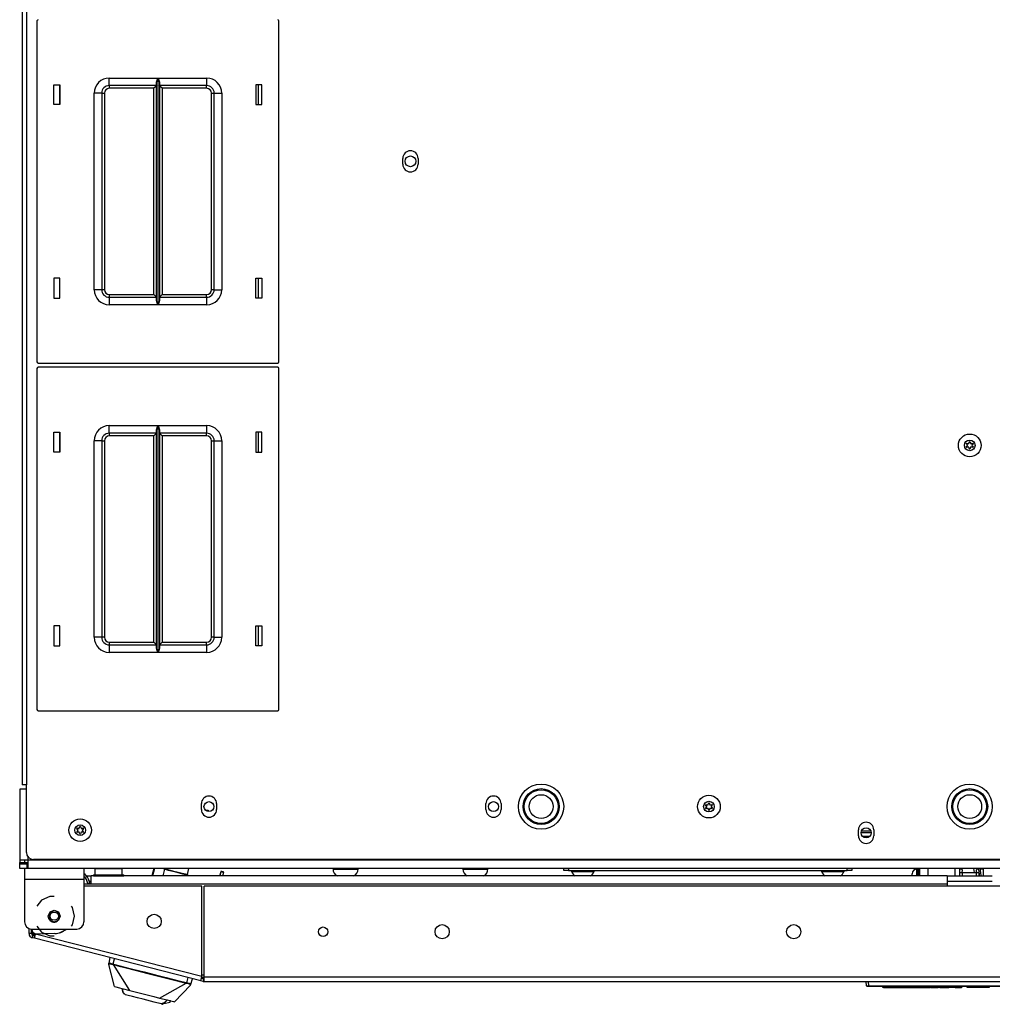
# Model space of a CAD drawing. Extents: x -254 to 40, y -65 to 172.
# Drawn here: x -162 to -146, y 121 to 137 of the extents above; entities that cross this region are included whole.
import ezdxf

# ---------------------------------------------------------------- set-up
doc = ezdxf.new("R2010")
doc.units = 0
doc.header["$MEASUREMENT"] = 0
doc.layers.add('TFR-TRI', color=7, linetype='CONTINUOUS')

msp = doc.modelspace()

# ---------------------------------------------------------------- linework, layer by layer
at = {"layer": 'TFR-TRI', "color": 30, "linetype": 'CONTINUOUS'}
for p, q in [((-161.71, 168.9), (-161.71, 124.581)), ((-161.639, 168.9), (-161.639, 124.581)), ((-155.414, 134.843), (-155.414, 134.941)), ((-155.162, 134.941), (-155.162, 134.843)), ((-161.689, 124.581), (-161.71, 124.581)), ((-161.639, 124.581), (-161.689, 124.581)), ((-161.639, 123.465), (-161.639, 124.581)), ((-158.745, 124.172), (-158.745, 124.27)), ((-158.493, 124.27), (-158.493, 124.172)), ((-154.04, 124.172), (-154.04, 124.27)), ((-153.789, 124.27), (-153.789, 124.172)), ((-147.879, 123.739), (-147.879, 123.837)), ((-147.627, 123.837), (-147.627, 123.739)), ((-130.56, 123.347), (-161.521, 123.347)), ((-161.67, 123.197), (-161.67, 123.145)), ((-161.67, 123.145), (-161.67, 123.02)), ((-160.686, 123.197), (-160.686, 123.145)), ((-160.686, 123.145), (-160.686, 123.02)), ((-161.67, 123.02), (-160.686, 123.02)), ((-161.67, 123.02), (-161.67, 122.315)), ((-160.686, 123.02), (-160.686, 122.315)), ((-158.739, 122.904), (-160.686, 122.904)), ((-158.739, 121.41), (-158.739, 122.904)), ((-133.386, 122.904), (-158.7, 122.904)), ((-158.7, 121.4), (-158.7, 122.904)), ((-161.388, 122.672), (-161.465, 122.575)), ((-161.253, 122.737), (-161.388, 122.672)), ((-161.178, 122.737), (-161.253, 122.737)), ((-160.876, 122.555), (-160.891, 122.575)), ((-160.843, 122.41), (-160.876, 122.555)), ((-160.876, 122.264), (-160.843, 122.41)), ((-161.594, 122.121), (-161.594, 122.205)), ((-161.555, 122.121), (-161.594, 122.121)), ((-161.555, 122.121), (-161.555, 122.197)), ((-161.552, 122.197), (-160.804, 122.197)), ((-161.168, 122.123), (-161.488, 122.112)), ((-161.465, 122.245), (-161.388, 122.147)), ((-161.388, 122.147), (-161.253, 122.083)), ((-160.891, 122.245), (-160.876, 122.264)), ((-161.531, 122.09), (-161.541, 122.052)), ((-161.505, 122.043), (-161.541, 122.052)), ((-161.496, 122.081), (-161.531, 122.09)), ((-161.505, 122.043), (-161.5, 122.063)), ((-158.756, 121.341), (-161.505, 122.043)), ((-161.5, 122.063), (-161.488, 122.112)), ((-158.739, 121.41), (-161.488, 122.112)), ((-161.253, 122.083), (-161.178, 122.083)), ((-158.756, 121.341), (-158.751, 121.361)), ((-158.718, 121.331), (-158.756, 121.341)), ((-158.751, 121.361), (-158.739, 121.41)), ((-158.708, 121.37), (-158.746, 121.379)), ((-158.708, 121.37), (-158.718, 121.331)), ((-133.386, 121.4), (-158.7, 121.4)), ((-158.7, 121.35), (-158.7, 121.4)), ((-158.7, 121.329), (-158.7, 121.35)), ((-158.7, 121.329), (-133.386, 121.329))]:
    msp.add_line(p, q, dxfattribs=at)
at = {"layer": 'TFR-TRI', "color": 215, "linetype": 'CONTINUOUS'}
for p, q in [((-161.463, 137.214), (-161.463, 131.574)), ((-157.463, 131.574), (-157.463, 137.214)), ((-161.183, 135.829), (-161.183, 136.159)), ((-161.183, 136.159), (-161.083, 136.159)), ((-161.083, 136.159), (-161.083, 135.829)), ((-160.268, 136.269), (-159.463, 136.269)), ((-160.268, 136.181), (-160.268, 136.269)), ((-160.268, 136.144), (-160.268, 136.181)), ((-159.485, 136.144), (-160.268, 136.144)), ((-160.268, 136.144), (-160.268, 136.131)), ((-160.268, 136.131), (-160.268, 136.099)), ((-159.498, 136.131), (-159.53, 136.099)), ((-159.485, 136.144), (-159.498, 136.131)), ((-159.485, 136.199), (-159.482, 136.218)), ((-159.485, 132.589), (-159.485, 136.199)), ((-159.482, 136.218), (-159.47, 136.253)), ((-159.47, 136.253), (-159.464, 136.269)), ((-159.464, 136.269), (-159.463, 136.269)), ((-159.463, 136.269), (-159.463, 132.519)), ((-159.462, 132.519), (-159.462, 136.269)), ((-159.462, 136.269), (-158.658, 136.269)), ((-159.462, 136.269), (-159.462, 136.269)), ((-159.462, 136.269), (-159.455, 136.253)), ((-159.455, 136.253), (-159.443, 136.218)), ((-159.443, 136.218), (-159.44, 136.199)), ((-159.44, 136.199), (-159.44, 132.589)), ((-158.658, 136.144), (-159.44, 136.144)), ((-159.427, 136.131), (-159.44, 136.144)), ((-159.395, 136.099), (-159.427, 136.131)), ((-158.658, 136.269), (-158.658, 136.181)), ((-158.658, 136.181), (-158.658, 136.144)), ((-158.658, 136.131), (-158.658, 136.144)), ((-158.658, 136.099), (-158.658, 136.131)), ((-157.843, 136.159), (-157.843, 135.829)), ((-157.743, 136.159), (-157.843, 136.159)), ((-157.743, 135.829), (-157.743, 136.159)), ((-160.518, 132.769), (-160.518, 136.019)), ((-160.429, 136.019), (-160.518, 136.019)), ((-160.393, 136.019), (-160.429, 136.019)), ((-160.393, 136.019), (-160.393, 132.769)), ((-160.393, 136.019), (-160.379, 136.019)), ((-160.379, 136.019), (-160.348, 136.019)), ((-160.348, 136.019), (-160.348, 132.769)), ((-159.53, 136.099), (-160.268, 136.099)), ((-159.53, 132.689), (-159.53, 136.099)), ((-158.658, 136.099), (-159.395, 136.099)), ((-159.395, 136.099), (-159.395, 132.689)), ((-158.578, 132.769), (-158.578, 136.019)), ((-158.578, 136.019), (-158.546, 136.019)), ((-158.546, 136.019), (-158.533, 136.019)), ((-158.533, 132.769), (-158.533, 136.019)), ((-158.533, 136.019), (-158.496, 136.019)), ((-158.496, 136.019), (-158.408, 136.019)), ((-158.408, 136.019), (-158.408, 132.769)), ((-161.083, 135.829), (-161.183, 135.829)), ((-157.843, 135.829), (-157.743, 135.829)), ((-161.083, 132.959), (-161.183, 132.959)), ((-161.183, 132.959), (-161.183, 132.629)), ((-161.083, 132.629), (-161.083, 132.959)), ((-157.843, 132.959), (-157.743, 132.959)), ((-157.843, 132.629), (-157.843, 132.959)), ((-157.743, 132.959), (-157.743, 132.629)), ((-160.429, 132.769), (-160.518, 132.769)), ((-160.393, 132.769), (-160.429, 132.769)), ((-160.379, 132.769), (-160.393, 132.769)), ((-160.348, 132.769), (-160.379, 132.769)), ((-158.546, 132.769), (-158.578, 132.769)), ((-158.533, 132.769), (-158.546, 132.769)), ((-158.533, 132.769), (-158.496, 132.769)), ((-158.496, 132.769), (-158.408, 132.769)), ((-161.183, 132.629), (-161.083, 132.629)), ((-160.268, 132.689), (-159.53, 132.689)), ((-160.268, 132.689), (-160.268, 132.657)), ((-160.268, 132.657), (-160.268, 132.644)), ((-160.268, 132.644), (-159.485, 132.644)), ((-160.268, 132.644), (-160.268, 132.607)), ((-160.268, 132.607), (-160.268, 132.519)), ((-159.53, 132.689), (-159.498, 132.657)), ((-159.498, 132.657), (-159.485, 132.644)), ((-159.482, 132.57), (-159.485, 132.589)), ((-159.47, 132.535), (-159.482, 132.57)), ((-159.443, 132.57), (-159.455, 132.535)), ((-159.44, 132.589), (-159.443, 132.57)), ((-159.44, 132.644), (-159.427, 132.657)), ((-159.44, 132.644), (-158.658, 132.644)), ((-159.427, 132.657), (-159.395, 132.689)), ((-159.395, 132.689), (-158.658, 132.689)), ((-158.658, 132.657), (-158.658, 132.689)), ((-158.658, 132.644), (-158.658, 132.657)), ((-158.658, 132.644), (-158.658, 132.607)), ((-158.658, 132.607), (-158.658, 132.519)), ((-157.743, 132.629), (-157.843, 132.629)), ((-159.463, 132.519), (-160.268, 132.519)), ((-159.464, 132.519), (-159.47, 132.535)), ((-159.463, 132.519), (-159.464, 132.519)), ((-159.455, 132.535), (-159.462, 132.519)), ((-158.658, 132.519), (-159.462, 132.519)), ((-159.462, 132.519), (-159.462, 132.519)), ((-161.463, 131.466), (-161.463, 125.826)), ((-161.443, 131.554), (-157.483, 131.554)), ((-157.483, 131.486), (-161.443, 131.486)), ((-157.463, 125.826), (-157.463, 131.466)), ((-160.268, 130.521), (-159.463, 130.521)), ((-160.268, 130.433), (-160.268, 130.521)), ((-160.268, 130.396), (-160.268, 130.433)), ((-159.485, 130.451), (-159.482, 130.47)), ((-159.485, 126.841), (-159.485, 130.451)), ((-159.482, 130.47), (-159.47, 130.505)), ((-159.47, 130.505), (-159.464, 130.521)), ((-159.464, 130.521), (-159.463, 130.521)), ((-159.463, 130.521), (-159.463, 126.771)), ((-159.462, 126.771), (-159.462, 130.521)), ((-159.462, 130.521), (-158.658, 130.521)), ((-159.462, 130.521), (-159.462, 130.521)), ((-159.462, 130.521), (-159.455, 130.505)), ((-159.455, 130.505), (-159.443, 130.47)), ((-159.443, 130.47), (-159.44, 130.451)), ((-159.44, 130.451), (-159.44, 126.841)), ((-158.658, 130.521), (-158.658, 130.433)), ((-158.658, 130.433), (-158.658, 130.396)), ((-161.183, 130.081), (-161.183, 130.411)), ((-161.183, 130.411), (-161.083, 130.411)), ((-161.083, 130.411), (-161.083, 130.081)), ((-160.518, 127.021), (-160.518, 130.271)), ((-160.429, 130.271), (-160.518, 130.271)), ((-160.393, 130.271), (-160.429, 130.271)), ((-160.393, 130.271), (-160.393, 127.021)), ((-160.393, 130.271), (-160.379, 130.271)), ((-160.379, 130.271), (-160.348, 130.271)), ((-160.348, 130.271), (-160.348, 127.021)), ((-159.485, 130.396), (-160.268, 130.396)), ((-160.268, 130.396), (-160.268, 130.383)), ((-160.268, 130.383), (-160.268, 130.351)), ((-159.53, 130.351), (-160.268, 130.351)), ((-159.498, 130.383), (-159.53, 130.351)), ((-159.53, 126.941), (-159.53, 130.351)), ((-159.485, 130.396), (-159.498, 130.383)), ((-158.658, 130.396), (-159.44, 130.396)), ((-159.427, 130.383), (-159.44, 130.396)), ((-159.395, 130.351), (-159.427, 130.383)), ((-158.658, 130.351), (-159.395, 130.351)), ((-159.395, 130.351), (-159.395, 126.941)), ((-158.658, 130.383), (-158.658, 130.396)), ((-158.658, 130.351), (-158.658, 130.383)), ((-158.578, 127.021), (-158.578, 130.271)), ((-158.578, 130.271), (-158.546, 130.271)), ((-158.546, 130.271), (-158.533, 130.271)), ((-158.533, 127.021), (-158.533, 130.271)), ((-158.533, 130.271), (-158.496, 130.271)), ((-158.496, 130.271), (-158.408, 130.271)), ((-158.408, 130.271), (-158.408, 127.021)), ((-157.843, 130.411), (-157.843, 130.081)), ((-157.743, 130.411), (-157.843, 130.411)), ((-157.743, 130.081), (-157.743, 130.411)), ((-161.083, 130.081), (-161.183, 130.081)), ((-157.843, 130.081), (-157.743, 130.081)), ((-161.083, 127.211), (-161.183, 127.211)), ((-161.183, 127.211), (-161.183, 126.881)), ((-161.083, 126.881), (-161.083, 127.211)), ((-157.843, 127.211), (-157.743, 127.211)), ((-157.843, 126.881), (-157.843, 127.211)), ((-157.743, 127.211), (-157.743, 126.881)), ((-160.429, 127.021), (-160.518, 127.021)), ((-160.393, 127.021), (-160.429, 127.021)), ((-160.379, 127.021), (-160.393, 127.021)), ((-160.348, 127.021), (-160.379, 127.021)), ((-158.546, 127.021), (-158.578, 127.021)), ((-158.533, 127.021), (-158.546, 127.021)), ((-158.533, 127.021), (-158.496, 127.021)), ((-158.496, 127.021), (-158.408, 127.021)), ((-161.183, 126.881), (-161.083, 126.881)), ((-160.268, 126.941), (-159.53, 126.941)), ((-160.268, 126.941), (-160.268, 126.909)), ((-160.268, 126.909), (-160.268, 126.896)), ((-160.268, 126.896), (-159.485, 126.896)), ((-160.268, 126.896), (-160.268, 126.859)), ((-160.268, 126.859), (-160.268, 126.771)), ((-159.53, 126.941), (-159.498, 126.909)), ((-159.498, 126.909), (-159.485, 126.896)), ((-159.482, 126.822), (-159.485, 126.841)), ((-159.44, 126.841), (-159.443, 126.822)), ((-159.44, 126.896), (-159.427, 126.909)), ((-159.44, 126.896), (-158.658, 126.896)), ((-159.427, 126.909), (-159.395, 126.941)), ((-159.395, 126.941), (-158.658, 126.941)), ((-158.658, 126.909), (-158.658, 126.941)), ((-158.658, 126.896), (-158.658, 126.909)), ((-158.658, 126.896), (-158.658, 126.859)), ((-158.658, 126.859), (-158.658, 126.771)), ((-157.743, 126.881), (-157.843, 126.881)), ((-159.463, 126.771), (-160.268, 126.771)), ((-159.47, 126.787), (-159.482, 126.822)), ((-159.464, 126.771), (-159.47, 126.787)), ((-159.463, 126.771), (-159.464, 126.771)), ((-159.455, 126.787), (-159.462, 126.771)), ((-158.658, 126.771), (-159.462, 126.771)), ((-159.462, 126.771), (-159.462, 126.771)), ((-159.443, 126.822), (-159.455, 126.787)), ((-161.443, 125.806), (-157.483, 125.806))]:
    msp.add_line(p, q, dxfattribs=at)
at = {"layer": 'TFR-TRI', "color": 12, "linetype": 'CONTINUOUS'}
for p, q in [((-161.093, 136.159), (-161.093, 135.829)), ((-157.803, 135.829), (-157.803, 136.159)), ((-161.093, 132.959), (-161.093, 132.629)), ((-157.803, 132.629), (-157.803, 132.959)), ((-161.093, 130.411), (-161.093, 130.081)), ((-157.803, 130.081), (-157.803, 130.411)), ((-161.093, 127.211), (-161.093, 126.881)), ((-157.803, 126.881), (-157.803, 127.211))]:
    msp.add_line(p, q, dxfattribs=at)
at = {"layer": 'TFR-TRI', "color": 252, "linetype": 'CONTINUOUS'}
for p, q in [((-161.718, 124.512), (-161.749, 124.512)), ((-161.749, 124.512), (-161.749, 123.335)), ((-161.639, 124.512), (-161.718, 124.512)), ((-158.677, 124.162), (-158.631, 124.162)), ((-158.631, 124.162), (-158.631, 124.139)), ((-147.67, 123.787), (-147.836, 123.787)), ((-147.675, 123.814), (-147.831, 123.814)), ((-147.695, 123.729), (-147.811, 123.729)), ((-161.709, 123.335), (-161.749, 123.335)), ((-161.749, 123.335), (-161.749, 123.296)), ((-161.749, 123.296), (-161.67, 123.296)), ((-161.749, 123.197), (-161.749, 123.276)), ((-161.749, 123.276), (-161.715, 123.276)), ((-161.715, 123.276), (-161.631, 123.276)), ((-161.611, 123.335), (-161.709, 123.335)), ((-161.67, 123.335), (-161.67, 123.296)), ((-161.67, 123.296), (-161.653, 123.296)), ((-161.653, 123.296), (-161.611, 123.296)), ((-161.631, 123.276), (-161.611, 123.276)), ((-161.631, 123.276), (-161.631, 123.197)), ((-161.611, 123.335), (-161.611, 123.389)), ((-161.611, 123.238), (-161.611, 123.335)), ((-130.47, 123.335), (-161.611, 123.335)), ((-161.715, 123.197), (-161.749, 123.197)), ((-161.631, 123.197), (-161.715, 123.197)), ((-161.611, 123.197), (-161.631, 123.197)), ((-161.611, 123.197), (-161.611, 123.238)), ((-130.47, 123.197), (-161.611, 123.197)), ((-156.568, 123.197), (-156.568, 123.188)), ((-156.568, 123.188), (-156.529, 123.188)), ((-156.529, 123.188), (-156.426, 123.188)), ((-156.426, 123.188), (-156.298, 123.188)), ((-156.298, 123.188), (-156.194, 123.188)), ((-156.194, 123.188), (-156.155, 123.188)), ((-156.155, 123.188), (-156.155, 123.197)), ((-154.421, 123.197), (-154.421, 123.188)), ((-154.421, 123.188), (-154.381, 123.188)), ((-154.381, 123.188), (-154.278, 123.188)), ((-154.278, 123.188), (-154.15, 123.188)), ((-154.15, 123.188), (-154.047, 123.188)), ((-154.047, 123.188), (-154.007, 123.188)), ((-154.007, 123.188), (-154.007, 123.197)), ((-152.753, 123.166), (-152.753, 123.197)), ((-152.73, 123.166), (-152.753, 123.166)), ((-152.674, 123.166), (-152.73, 123.166)), ((-152.674, 123.197), (-152.674, 123.166)), ((-152.674, 123.166), (-148.068, 123.166)), ((-148.068, 123.166), (-148.068, 123.197)), ((-148.012, 123.166), (-148.068, 123.166)), ((-147.989, 123.166), (-148.012, 123.166)), ((-147.989, 123.197), (-147.989, 123.166)), ((-146.91, 123.197), (-146.91, 123.143)), ((-146.91, 123.143), (-146.91, 123.075)), ((-146.887, 123.197), (-146.887, 123.143)), ((-146.887, 123.143), (-146.887, 123.075)), ((-146.203, 123.164), (-146.203, 123.197)), ((-146.203, 123.13), (-146.203, 123.164)), ((-145.967, 123.165), (-145.972, 123.198)), ((-145.962, 123.131), (-145.967, 123.165)), ((-145.897, 123.201), (-145.894, 123.18)), ((-145.894, 123.18), (-145.892, 123.171)), ((-145.892, 123.171), (-145.891, 123.161)), ((-145.891, 123.161), (-145.889, 123.149)), ((-145.889, 123.149), (-145.888, 123.136)), ((-145.888, 123.136), (-145.884, 123.107)), ((-145.884, 123.107), (-145.881, 123.077)), ((-145.864, 123.179), (-145.867, 123.199)), ((-145.86, 123.157), (-145.864, 123.179)), ((-145.857, 123.131), (-145.86, 123.157)), ((-145.85, 123.075), (-145.857, 123.131)), ((-145.81, 123.201), (-145.812, 123.191)), ((-145.881, 123.077), (-145.881, 123.075)), ((-161.277, 122.41), (-161.248, 122.479)), ((-161.277, 122.41), (-161.248, 122.479)), ((-161.277, 122.41), (-161.248, 122.479)), ((-161.252, 122.442), (-161.255, 122.43)), ((-161.244, 122.457), (-161.252, 122.442)), ((-161.248, 122.479), (-161.178, 122.508)), ((-161.248, 122.479), (-161.178, 122.508)), ((-161.248, 122.479), (-161.178, 122.508)), ((-161.234, 122.47), (-161.244, 122.457)), ((-161.221, 122.481), (-161.234, 122.47)), ((-161.206, 122.489), (-161.221, 122.481)), ((-161.19, 122.493), (-161.206, 122.489)), ((-161.173, 122.495), (-161.19, 122.493)), ((-161.178, 122.508), (-161.108, 122.479)), ((-161.178, 122.508), (-161.108, 122.479)), ((-161.178, 122.508), (-161.108, 122.479)), ((-161.141, 122.488), (-161.173, 122.495)), ((-161.113, 122.469), (-161.141, 122.488)), ((-161.103, 122.457), (-161.113, 122.469)), ((-161.108, 122.479), (-161.08, 122.41)), ((-161.108, 122.479), (-161.08, 122.41)), ((-161.108, 122.479), (-161.08, 122.41)), ((-161.095, 122.442), (-161.103, 122.457)), ((-161.087, 122.41), (-161.095, 122.442)), ((-161.248, 122.341), (-161.277, 122.41)), ((-161.275, 122.39), (-161.277, 122.41)), ((-161.267, 122.367), (-161.275, 122.39)), ((-161.262, 122.363), (-161.267, 122.367)), ((-161.259, 122.36), (-161.262, 122.363)), ((-161.257, 122.359), (-161.259, 122.36)), ((-161.255, 122.43), (-161.257, 122.41)), ((-161.257, 122.41), (-161.255, 122.397)), ((-161.256, 122.358), (-161.257, 122.359)), ((-161.257, 122.359), (-161.257, 122.359)), ((-161.257, 122.359), (-161.257, 122.359)), ((-161.257, 122.359), (-161.257, 122.359)), ((-161.257, 122.359), (-161.257, 122.359)), ((-161.254, 122.357), (-161.256, 122.358)), ((-161.256, 122.358), (-161.256, 122.358)), ((-161.251, 122.355), (-161.254, 122.357)), ((-161.246, 122.353), (-161.251, 122.355)), ((-161.178, 122.311), (-161.248, 122.341)), ((-161.223, 122.346), (-161.246, 122.353)), ((-161.211, 122.317), (-161.188, 122.313)), ((-161.188, 122.313), (-161.177, 122.313)), ((-161.108, 122.341), (-161.178, 122.311)), ((-161.177, 122.313), (-161.171, 122.313)), ((-161.171, 122.313), (-161.169, 122.313)), ((-161.169, 122.313), (-161.167, 122.314)), ((-161.167, 122.314), (-161.167, 122.314)), ((-161.167, 122.314), (-161.166, 122.314)), ((-161.166, 122.314), (-161.161, 122.315)), ((-161.166, 122.314), (-161.166, 122.314)), ((-161.166, 122.314), (-161.166, 122.314)), ((-161.166, 122.314), (-161.166, 122.314)), ((-161.161, 122.315), (-161.152, 122.317)), ((-161.152, 122.317), (-161.125, 122.332)), ((-161.125, 122.332), (-161.109, 122.347)), ((-161.109, 122.347), (-161.096, 122.366)), ((-161.08, 122.41), (-161.108, 122.341)), ((-161.096, 122.366), (-161.09, 122.384)), ((-161.09, 122.384), (-161.087, 122.41))]:
    msp.add_line(p, q, dxfattribs=at)
at = {"layer": 'TFR-TRI', "color": 251, "linetype": 'CONTINUOUS'}
for p, q in [((-161.749, 123.281), (-161.749, 123.296)), ((-161.749, 123.276), (-161.749, 123.281)), ((-160.531, 123.095), (-160.531, 123.075)), ((-160.531, 123.095), (-160.53, 123.095)), ((-160.53, 123.095), (-160.528, 123.095)), ((-160.528, 123.095), (-160.528, 123.075)), ((-160.528, 123.095), (-160.495, 123.095)), ((-160.507, 123.193), (-160.507, 123.095)), ((-160.504, 123.193), (-160.507, 123.193)), ((-160.507, 123.193), (-160.507, 123.193)), ((-160.504, 123.193), (-160.504, 123.095)), ((-160.438, 123.193), (-160.504, 123.193)), ((-160.495, 123.095), (-160.403, 123.095)), ((-160.278, 123.193), (-160.438, 123.193)), ((-160.403, 123.095), (-160.278, 123.095)), ((-160.118, 123.193), (-160.278, 123.193)), ((-160.278, 123.095), (-160.153, 123.095)), ((-160.153, 123.095), (-160.062, 123.095)), ((-160.052, 123.193), (-160.118, 123.193)), ((-160.062, 123.095), (-160.028, 123.095)), ((-160.052, 123.095), (-160.052, 123.193)), ((-160.028, 123.075), (-160.028, 123.095)), ((-160.528, 123.075), (-160.495, 123.075)), ((-160.495, 123.075), (-160.403, 123.075)), ((-160.403, 123.075), (-160.278, 123.075)), ((-160.278, 123.075), (-160.153, 123.075)), ((-160.153, 123.075), (-160.062, 123.075)), ((-160.062, 123.075), (-160.028, 123.075))]:
    msp.add_line(p, q, dxfattribs=at)
at = {"layer": 'TFR-TRI', "color": 151, "linetype": 'CONTINUOUS'}
for p, q in [((-159.531, 123.197), (-159.562, 123.075)), ((-159.521, 123.197), (-159.552, 123.075)), ((-159.354, 123.184), (-159.406, 123.197)), ((-159.354, 123.184), (-159.382, 123.075)), ((-159.287, 123.167), (-159.354, 123.184)), ((-159.169, 123.137), (-159.287, 123.167)), ((-159.05, 123.106), (-159.169, 123.137)), ((-158.983, 123.089), (-159.05, 123.106)), ((-146.873, 123.197), (-146.873, 123.075)), ((-146.735, 123.197), (-146.735, 123.075)), ((-146.282, 123.075), (-146.282, 123.197)), ((-146.203, 123.075), (-146.203, 123.13)), ((-146.203, 123.13), (-146.192, 123.13)), ((-146.192, 123.13), (-146.164, 123.13)), ((-146.164, 123.13), (-145.928, 123.13)), ((-146.164, 123.13), (-146.164, 123.075)), ((-145.928, 123.13), (-145.9, 123.13)), ((-145.928, 123.075), (-145.928, 123.13)), ((-145.9, 123.13), (-145.888, 123.13)), ((-145.888, 123.13), (-145.888, 123.075)), ((-145.81, 123.075), (-145.81, 123.197)), ((-160.623, 122.937), (-160.624, 122.949)), ((-160.624, 122.949), (-160.623, 122.949)), ((-160.623, 122.949), (-160.618, 122.95)), ((-160.618, 122.95), (-160.608, 122.951)), ((-160.608, 122.951), (-160.6, 122.952)), ((-160.6, 122.952), (-160.595, 122.953)), ((-160.595, 122.953), (-160.593, 122.953)), ((-160.59, 122.953), (-160.593, 122.953)), ((-160.593, 122.953), (-160.591, 122.937)), ((-160.588, 122.937), (-160.59, 122.953)), ((-158.983, 123.089), (-158.987, 123.075)), ((-158.927, 123.075), (-158.983, 123.089))]:
    msp.add_line(p, q, dxfattribs=at)
at = {"layer": 'TFR-TRI', "color": 3, "linetype": 'CONTINUOUS'}
for p, q in [((-159.356, 123.197), (-159.357, 123.195)), ((-159.357, 123.195), (-159.35, 123.183)), ((-159.357, 123.195), (-159.321, 123.186)), ((-159.321, 123.186), (-159.225, 123.161)), ((-159.225, 123.161), (-159.107, 123.131)), ((-159.107, 123.131), (-159.012, 123.107)), ((-159.012, 123.107), (-158.976, 123.098)), ((-158.987, 123.09), (-158.976, 123.098)), ((-158.976, 123.098), (-158.95, 123.197)), ((-152.625, 123.166), (-152.625, 123.146)), ((-152.625, 123.146), (-152.589, 123.146)), ((-152.589, 123.146), (-152.496, 123.146)), ((-152.496, 123.146), (-152.38, 123.146)), ((-152.38, 123.146), (-152.287, 123.146)), ((-152.287, 123.146), (-152.251, 123.146)), ((-152.251, 123.146), (-152.251, 123.166)), ((-148.491, 123.166), (-148.491, 123.146)), ((-148.491, 123.146), (-148.456, 123.146)), ((-148.456, 123.146), (-148.362, 123.146)), ((-148.362, 123.146), (-148.246, 123.146)), ((-148.246, 123.146), (-148.153, 123.146)), ((-148.153, 123.146), (-148.117, 123.146)), ((-148.117, 123.146), (-148.117, 123.166)), ((-146.991, 123.105), (-146.991, 123.111)), ((-146.991, 123.091), (-146.991, 123.105)), ((-146.912, 123.161), (-146.912, 123.189)), ((-146.912, 123.091), (-146.912, 123.161)), ((-146.91, 123.154), (-146.912, 123.154)), ((-146.873, 123.189), (-146.887, 123.189)), ((-146.174, 123.189), (-146.203, 123.189)), ((-145.895, 123.189), (-145.918, 123.189)), ((-145.81, 123.189), (-145.866, 123.189)), ((-146.991, 123.082), (-146.991, 123.091)), ((-146.991, 123.075), (-146.991, 123.082)), ((-146.912, 123.083), (-146.912, 123.091)), ((-146.912, 123.075), (-146.912, 123.083)), ((-160.275, 121.624), (-160.274, 121.632)), ((-160.259, 121.725), (-160.274, 121.632)), ((-160.274, 121.632), (-160.271, 121.634)), ((-160.274, 121.629), (-160.274, 121.632)), ((-160.273, 121.626), (-160.274, 121.629)), ((-160.271, 121.634), (-160.266, 121.634)), ((-160.266, 121.634), (-160.258, 121.633)), ((-160.258, 121.633), (-160.247, 121.631)), ((-160.247, 121.631), (-160.235, 121.628)), ((-160.235, 121.628), (-160.221, 121.624)), ((-160.206, 121.62), (-160.184, 121.706)), ((-160.276, 121.62), (-160.275, 121.624)), ((-160.276, 121.617), (-160.276, 121.62)), ((-160.276, 121.612), (-160.276, 121.611)), ((-160.18, 121.245), (-160.276, 121.612)), ((-160.276, 121.611), (-160.275, 121.61)), ((-160.275, 121.61), (-160.274, 121.61)), ((-160.274, 121.61), (-160.273, 121.612)), ((-160.272, 121.623), (-160.273, 121.626)), ((-160.273, 121.612), (-160.27, 121.621)), ((-160.27, 121.621), (-160.272, 121.623)), ((-160.27, 121.621), (-160.268, 121.623)), ((-160.268, 121.623), (-160.264, 121.624)), ((-160.264, 121.624), (-160.251, 121.622)), ((-160.251, 121.622), (-160.231, 121.617)), ((-160.231, 121.617), (-160.209, 121.611)), ((-160.221, 121.624), (-160.206, 121.62)), ((-160.209, 121.611), (-160.208, 121.612)), ((-160.209, 121.611), (-160.2, 121.608)), ((-160.208, 121.614), (-160.207, 121.617)), ((-160.208, 121.612), (-160.208, 121.614)), ((-160.207, 121.617), (-160.206, 121.62)), ((-160.206, 121.62), (-160.198, 121.618)), ((-160.2, 121.61), (-160.199, 121.612)), ((-160.2, 121.608), (-160.2, 121.61)), ((-160.2, 121.608), (-160.127, 121.589)), ((-159.928, 121.181), (-160.2, 121.608)), ((-160.199, 121.615), (-160.198, 121.618)), ((-160.199, 121.612), (-160.199, 121.615)), ((-160.198, 121.618), (-160.07, 121.584)), ((-160.127, 121.589), (-160.008, 121.559)), ((-160.07, 121.584), (-159.854, 121.529)), ((-160.008, 121.559), (-159.842, 121.516)), ((-159.854, 121.529), (-159.692, 121.488)), ((-159.842, 121.516), (-159.629, 121.462)), ((-159.692, 121.488), (-159.501, 121.439)), ((-159.629, 121.462), (-159.432, 121.411)), ((-159.501, 121.439), (-159.329, 121.395)), ((-159.432, 121.411), (-159.277, 121.372)), ((-159.329, 121.395), (-159.118, 121.342)), ((-159.277, 121.372), (-159.165, 121.343)), ((-159.165, 121.343), (-159.065, 121.318)), ((-159.118, 121.342), (-158.993, 121.31)), ((-159.065, 121.318), (-158.996, 121.301)), ((-158.996, 121.301), (-158.995, 121.302)), ((-158.995, 121.305), (-158.994, 121.307)), ((-158.995, 121.302), (-158.995, 121.305)), ((-158.994, 121.307), (-158.993, 121.31)), ((-158.985, 121.308), (-158.993, 121.31)), ((-158.987, 121.3), (-158.986, 121.303)), ((-158.986, 121.305), (-158.985, 121.308)), ((-158.986, 121.303), (-158.986, 121.305)), ((-158.985, 121.308), (-158.963, 121.394)), ((-158.985, 121.308), (-158.972, 121.305)), ((-158.972, 121.305), (-158.959, 121.302)), ((-158.959, 121.302), (-158.947, 121.299)), ((-158.92, 121.286), (-158.889, 121.375)), ((-158.741, 121.399), (-158.713, 121.391)), ((-158.713, 121.391), (-158.703, 121.389)), ((-158.708, 121.37), (-158.703, 121.389)), ((-160.18, 121.245), (-160.16, 121.24)), ((-160.16, 121.24), (-160.097, 121.224)), ((-160.097, 121.224), (-160.008, 121.202)), ((-160.036, 121.139), (-160.054, 121.213)), ((-160.032, 121.136), (-160.051, 121.213)), ((-160.032, 121.136), (-160.036, 121.139)), ((-160.008, 121.202), (-159.97, 121.192)), ((-159.97, 121.192), (-159.928, 121.181)), ((-159.928, 121.181), (-159.839, 121.158)), ((-159.839, 121.158), (-159.772, 121.141)), ((-159.772, 121.141), (-159.728, 121.13)), ((-159.44, 121.056), (-158.996, 121.301)), ((-159.188, 120.992), (-158.927, 121.268)), ((-158.996, 121.301), (-158.987, 121.299)), ((-158.987, 121.299), (-158.987, 121.3)), ((-158.987, 121.299), (-158.964, 121.294)), ((-158.964, 121.294), (-158.945, 121.288)), ((-158.947, 121.299), (-158.937, 121.296)), ((-158.945, 121.288), (-158.932, 121.284)), ((-158.937, 121.296), (-158.927, 121.293)), ((-158.932, 121.284), (-158.929, 121.281)), ((-158.928, 121.279), (-158.93, 121.269)), ((-158.93, 121.269), (-158.93, 121.267)), ((-158.93, 121.267), (-158.928, 121.267)), ((-158.929, 121.281), (-158.928, 121.279)), ((-158.928, 121.279), (-158.926, 121.28)), ((-158.928, 121.267), (-158.927, 121.268)), ((-158.927, 121.293), (-158.922, 121.29)), ((-158.926, 121.28), (-158.923, 121.281)), ((-158.923, 121.277), (-158.925, 121.272)), ((-158.92, 121.286), (-158.923, 121.277)), ((-158.923, 121.281), (-158.921, 121.284)), ((-158.922, 121.29), (-158.92, 121.286)), ((-158.921, 121.284), (-158.92, 121.286)), ((-160.024, 121.129), (-160.032, 121.136)), ((-160.026, 121.125), (-160.028, 121.117)), ((-160.001, 121.11), (-160.024, 121.129)), ((-159.954, 121.098), (-160.001, 121.11)), ((-159.885, 121.081), (-159.954, 121.098)), ((-159.799, 121.059), (-159.885, 121.081)), ((-159.705, 121.035), (-159.799, 121.059)), ((-159.728, 121.13), (-159.684, 121.119)), ((-159.526, 120.989), (-159.705, 121.035)), ((-159.684, 121.119), (-159.595, 121.096)), ((-159.595, 121.096), (-159.529, 121.079)), ((-159.529, 121.079), (-159.44, 121.056)), ((-159.41, 120.959), (-159.526, 120.989)), ((-159.44, 121.056), (-159.359, 121.036)), ((-159.336, 120.995), (-159.37, 120.967)), ((-159.313, 121.024), (-159.366, 120.968)), ((-159.366, 120.968), (-159.262, 120.987)), ((-159.359, 121.036), (-159.312, 121.024)), ((-159.311, 121.02), (-159.336, 120.995)), ((-159.312, 121.024), (-159.271, 121.013)), ((-159.271, 121.013), (-159.208, 120.997)), ((-159.262, 120.987), (-159.259, 121.021)), ((-159.208, 120.997), (-159.188, 120.992)), ((-159.415, 120.971), (-159.392, 120.965)), ((-159.393, 120.963), (-159.41, 120.959)), ((-159.399, 120.955), (-159.39, 120.956)), ((-159.381, 120.965), (-159.393, 120.963)), ((-159.392, 120.965), (-159.384, 120.963)), ((-159.39, 120.956), (-159.384, 120.963)), ((-159.383, 120.952), (-159.38, 120.965)), ((-159.373, 120.966), (-159.381, 120.965)), ((-159.37, 120.967), (-159.373, 120.966)), ((-159.37, 120.967), (-159.366, 120.968))]:
    msp.add_line(p, q, dxfattribs=at)
at = {"layer": 'TFR-TRI', "color": 31, "linetype": 'CONTINUOUS'}
for p, q in [((-158.423, 123.149), (-158.442, 123.075)), ((-158.438, 123.075), (-158.42, 123.148)), ((-158.42, 123.149), (-158.423, 123.149)), ((-158.423, 123.149), (-158.423, 123.149)), ((-158.423, 123.149), (-158.42, 123.148)), ((-158.415, 123.148), (-158.42, 123.149)), ((-158.42, 123.148), (-158.414, 123.147)), ((-158.408, 123.146), (-158.415, 123.148)), ((-158.414, 123.147), (-158.407, 123.145)), ((-158.4, 123.144), (-158.408, 123.146)), ((-158.407, 123.145), (-158.399, 123.143)), ((-158.392, 123.142), (-158.4, 123.144)), ((-158.399, 123.143), (-158.391, 123.14)), ((-158.384, 123.14), (-158.392, 123.142)), ((-158.391, 123.14), (-158.384, 123.138)), ((-158.389, 123.075), (-158.374, 123.136)), ((-158.378, 123.138), (-158.384, 123.14)), ((-158.384, 123.138), (-158.378, 123.137)), ((-158.376, 123.137), (-158.378, 123.138)), ((-158.378, 123.137), (-158.374, 123.136)), ((-158.374, 123.136), (-158.376, 123.137)), ((-158.374, 123.136), (-158.374, 123.136))]:
    msp.add_line(p, q, dxfattribs=at)
at = {"layer": 'TFR-TRI', "color": 163, "linetype": 'CONTINUOUS'}
for p, q in [((-146.195, 123.189), (-146.192, 123.193)), ((-146.192, 123.193), (-146.181, 123.195)), ((-146.181, 123.195), (-146.168, 123.185)), ((-146.164, 123.17), (-146.171, 123.13)), ((-146.168, 123.185), (-146.164, 123.17)), ((-145.928, 123.168), (-145.924, 123.184)), ((-145.925, 123.148), (-145.928, 123.168)), ((-145.92, 123.13), (-145.925, 123.148)), ((-145.924, 123.184), (-145.914, 123.194)), ((-145.914, 123.194), (-145.898, 123.189))]:
    msp.add_line(p, q, dxfattribs=at)
at = {"layer": 'TFR-TRI', "color": 113, "linetype": 'CONTINUOUS'}
for p, q in [((-160.568, 122.937), (-160.686, 122.937)), ((-160.573, 123.075), (-160.572, 123.075)), ((-160.573, 123.075), (-160.573, 123.075)), ((-160.572, 123.075), (-160.568, 123.075)), ((-160.568, 123.035), (-160.568, 123.075)), ((-160.416, 123.075), (-160.568, 123.075)), ((-160.568, 122.937), (-160.568, 123.035)), ((-146.414, 122.937), (-160.568, 122.937)), ((-146.414, 123.075), (-160.14, 123.075)), ((-146.414, 123.075), (-146.414, 123.035)), ((-146.414, 123.035), (-146.414, 122.937)), ((-146.414, 122.937), (-146.414, 122.904)), ((-161.481, 122.115), (-161.471, 122.112)), ((-158.738, 121.44), (-158.7, 121.44))]:
    msp.add_line(p, q, dxfattribs=at)
at = {"layer": 'TFR-TRI', "color": 214, "linetype": 'CONTINUOUS'}
for p, q in [((-160.643, 123.075), (-160.568, 123.075)), ((-160.585, 122.981), (-160.595, 122.981)), ((-146.414, 123.075), (-145.666, 123.075)), ((-145.666, 122.981), (-146.414, 122.981))]:
    msp.add_line(p, q, dxfattribs=at)
at = {"layer": 'TFR-TRI', "color": 11, "linetype": 'CONTINUOUS'}
msp.add_line((-160.593, 122.973), (-160.568, 122.998), dxfattribs=at)
at = {"layer": 'TFR-TRI', "color": 95, "linetype": 'CONTINUOUS'}
msp.add_line((-158.74, 121.404), (-158.7, 121.394), dxfattribs=at)
at = {"layer": 'TFR-TRI', "color": 150, "linetype": 'CONTINUOUS'}
for p, q in [((-147.744, 121.258), (-147.75, 121.329)), ((-147.72, 121.329), (-147.714, 121.258)), ((-147.744, 121.258), (-147.714, 121.258)), ((-147.714, 121.249), (-147.734, 121.249)), ((-147.714, 121.258), (-144.386, 121.258)), ((-147.714, 121.252), (-147.714, 121.258)), ((-147.714, 121.249), (-147.714, 121.252)), ((-144.386, 121.249), (-147.714, 121.249)), ((-147.478, 121.229), (-147.479, 121.249)), ((-147.468, 121.229), (-147.478, 121.229)), ((-147.469, 121.249), (-147.468, 121.229)), ((-147.468, 121.229), (-147.03, 121.229)), ((-147.03, 121.229), (-147.03, 121.249)), ((-147.03, 121.229), (-146.904, 121.229)), ((-146.904, 121.229), (-146.823, 121.229)), ((-146.823, 121.229), (-146.822, 121.249)), ((-146.822, 121.229), (-146.823, 121.229)), ((-146.82, 121.229), (-146.822, 121.229)), ((-146.817, 121.229), (-146.82, 121.229)), ((-146.813, 121.229), (-146.817, 121.229)), ((-146.813, 121.249), (-146.813, 121.239)), ((-146.813, 121.239), (-146.813, 121.229)), ((-146.813, 121.229), (-146.697, 121.229)), ((-146.697, 121.229), (-146.696, 121.249)), ((-146.687, 121.229), (-146.697, 121.229)), ((-146.687, 121.249), (-146.687, 121.229)), ((-146.687, 121.229), (-146.564, 121.229)), ((-146.564, 121.229), (-146.564, 121.249)), ((-146.545, 121.229), (-146.564, 121.229)), ((-146.545, 121.229), (-146.545, 121.249)), ((-146.535, 121.229), (-146.545, 121.229)), ((-146.535, 121.249), (-146.535, 121.229)), ((-146.535, 121.229), (-146.387, 121.229)), ((-146.387, 121.229), (-146.386, 121.249)), ((-146.378, 121.229), (-146.387, 121.229)), ((-146.377, 121.249), (-146.378, 121.229)), ((-146.311, 121.229), (-146.378, 121.229)), ((-146.311, 121.229), (-146.312, 121.249)), ((-146.292, 121.229), (-146.311, 121.229)), ((-146.292, 121.229), (-146.293, 121.249)), ((-146.282, 121.229), (-146.292, 121.229)), ((-146.283, 121.249), (-146.282, 121.229)), ((-146.282, 121.229), (-146.178, 121.229)), ((-146.178, 121.229), (-146.177, 121.249)), ((-146.168, 121.229), (-146.178, 121.229)), ((-146.167, 121.249), (-146.168, 121.229)), ((-146.08, 121.229), (-146.081, 121.249)), ((-146.07, 121.229), (-146.08, 121.229)), ((-146.071, 121.249), (-146.07, 121.229)), ((-145.803, 121.229), (-146.07, 121.229)), ((-145.803, 121.229), (-145.803, 121.249)), ((-145.741, 121.229), (-145.803, 121.229)), ((-145.716, 121.229), (-145.741, 121.229)), ((-145.716, 121.229), (-145.715, 121.249))]:
    msp.add_line(p, q, dxfattribs=at)
at = {"layer": 'TFR-TRI', "color": 155, "linetype": 'CONTINUOUS'}
msp.add_circle((-155.288, 134.892), 0.0886, dxfattribs=at)
at = {"layer": 'TFR-TRI', "color": 3, "linetype": 'CONTINUOUS'}
for centre, radius in [((-146.04, 130.195), 0.187), ((-146.04, 130.195), 0.0886), ((-153.127, 124.221), 0.297), ((-153.127, 124.221), 0.28), ((-153.127, 124.221), 0.197), ((-150.352, 124.221), 0.187), ((-146.04, 124.221), 0.297), ((-146.04, 124.221), 0.28), ((-146.04, 124.221), 0.197), ((-150.352, 124.221), 0.0886), ((-160.749, 123.831), 0.187), ((-160.749, 123.831), 0.0886)]:
    msp.add_circle(centre, radius, dxfattribs=at)
at = {"layer": 'TFR-TRI', "color": 30, "linetype": 'CONTINUOUS'}
for centre, radius in [((-153.127, 124.221), 0.374), ((-146.04, 124.221), 0.374), ((-159.526, 122.323), 0.118), ((-156.732, 122.152), 0.0787), ((-154.763, 122.152), 0.118), ((-154.763, 122.152), 0.118), ((-148.95, 122.152), 0.118)]:
    msp.add_circle(centre, radius, dxfattribs=at)
at = {"layer": 'TFR-TRI', "color": 252, "linetype": 'CONTINUOUS'}
for centre, radius in [((-158.619, 124.221), 0.0827), ((-153.915, 124.221), 0.0827), ((-147.753, 123.788), 0.0827), ((-161.178, 122.41), 0.068)]:
    msp.add_circle(centre, radius, dxfattribs=at)
at = {"layer": 'TFR-TRI', "color": 215, "linetype": 'CONTINUOUS'}
for centre, radius, start, end in [((-161.443, 137.214), 0.02, 90, 180), ((-157.483, 137.214), 0.02, 0, 90), ((-160.268, 136.019), 0.25, 90, 180), ((-160.268, 136.019), 0.125, 90, 180), ((-158.658, 136.019), 0.25, 0, 90), ((-158.658, 136.019), 0.125, 0, 90), ((-160.268, 136.019), 0.08, 90, 180), ((-158.658, 136.019), 0.08, 0, 90), ((-160.268, 132.769), 0.25, 180, 270), ((-160.268, 132.769), 0.125, 180, 270), ((-160.268, 132.769), 0.08, 180, 270), ((-158.658, 132.769), 0.25, 270, 0), ((-158.658, 132.769), 0.08, 270, 0), ((-158.658, 132.769), 0.125, 270, 0), ((-161.443, 131.574), 0.02, 180, 270), ((-157.483, 131.574), 0.02, 270, 0), ((-161.443, 131.466), 0.02, 90, 180), ((-157.483, 131.466), 0.02, 0, 90), ((-160.268, 130.271), 0.25, 90, 180), ((-158.658, 130.271), 0.25, 0, 90), ((-160.268, 130.271), 0.125, 90, 180), ((-160.268, 130.271), 0.08, 90, 180), ((-158.658, 130.271), 0.125, 0, 90), ((-158.658, 130.271), 0.08, 0, 90), ((-160.268, 127.021), 0.25, 180, 270), ((-160.268, 127.021), 0.125, 180, 270), ((-160.268, 127.021), 0.08, 180, 270), ((-158.658, 127.021), 0.25, 270, 0), ((-158.658, 127.021), 0.08, 270, 0), ((-158.658, 127.021), 0.125, 270, 0), ((-161.443, 125.826), 0.02, 180, 270), ((-157.483, 125.826), 0.02, 270, 0)]:
    msp.add_arc(centre, radius, start, end, dxfattribs=at)
at = {"layer": 'TFR-TRI', "color": 30, "linetype": 'CONTINUOUS'}
for centre, radius, start, end in [((-155.288, 134.941), 0.126, 0, 180), ((-155.288, 134.843), 0.126, 180, 0), ((-158.619, 124.27), 0.126, 0, 180), ((-153.915, 124.27), 0.126, 0, 180), ((-158.619, 124.172), 0.126, 180, 0), ((-153.915, 124.172), 0.126, 180, 0), ((-147.753, 123.837), 0.126, 0, 180), ((-147.753, 123.739), 0.126, 180, 0), ((-161.521, 123.465), 0.118, 180, 270), ((-161.552, 122.315), 0.118, 180, 270), ((-160.804, 122.315), 0.118, 270, 0), ((-161.523, 122.121), 0.0709, 180, 255.68), ((-161.523, 122.121), 0.0315, 180, 255.68), ((-161.178, 122.415), 0.293, 271.9751, 311.88), ((-161.178, 122.415), 0.293, 271.9751, 310.7779), ((-158.7, 121.4), 0.0709, 255.68, 270), ((-158.7, 121.4), 0.0315, 255.68, 270)]:
    msp.add_arc(centre, radius, start, end, dxfattribs=at)
at = {"layer": 'TFR-TRI', "color": 3, "linetype": 'CONTINUOUS'}
for centre, radius, start, end in [((-146.319, 130.356), 0.292, 333.8911, 340.1644), ((-146.04, 130.256), 0.00394, 19.6347, 160.1644), ((-145.765, 130.354), 0.288, 199.6347, 205.9824), ((-146.093, 130.225), 0.00394, 79.8062, 220.3358), ((-146.093, 130.165), 0.00394, 139.7674, 280.1792), ((-146.315, 130.036), 0.288, 33.462, 40.3358), ((-146.319, 130.356), 0.292, 319.7674, 326.5821), ((-146.04, 130.517), 0.292, 259.8062, 266.0797), ((-146.041, 129.874), 0.292, 93.8753, 100.1792), ((-146.06, 130.229), 0.00394, 266.0797, 333.8911), ((-146.06, 130.161), 0.00394, 26.0175, 93.8753), ((-146.315, 130.036), 0.288, 19.6646, 26.0175), ((-146.04, 130.135), 0.00394, 199.6646, 340.199), ((-145.762, 130.035), 0.292, 153.9272, 160.199), ((-146.021, 130.229), 0.00394, 205.9824, 273.9072), ((-146.021, 130.161), 0.00394, 86.0437, 153.9272), ((-146.04, 130.517), 0.292, 273.9072, 280.2031), ((-146.041, 129.874), 0.292, 79.7716, 86.0437), ((-145.762, 130.035), 0.292, 139.7913, 146.6137), ((-145.765, 130.354), 0.288, 213.4275, 220.3059), ((-145.988, 130.225), 0.00394, 319.7913, 100.2031), ((-145.988, 130.165), 0.00394, 259.7716, 40.3059), ((-150.404, 124.251), 0.00394, 79.8062, 220.3358), ((-150.626, 124.062), 0.288, 33.462, 40.3358), ((-150.352, 124.542), 0.292, 259.8062, 266.0797), ((-150.371, 124.255), 0.00394, 266.0797, 333.8911), ((-150.63, 124.382), 0.292, 333.8911, 340.1644), ((-150.351, 124.281), 0.00394, 19.6347, 160.1644), ((-150.076, 124.379), 0.288, 199.6347, 205.9824), ((-150.332, 124.255), 0.00394, 205.9824, 273.9072), ((-150.352, 124.542), 0.292, 273.9072, 280.2031), ((-150.073, 124.06), 0.292, 139.7913, 146.6137), ((-150.299, 124.251), 0.00394, 319.7913, 100.2031), ((-150.404, 124.191), 0.00394, 139.7674, 280.1792), ((-150.63, 124.382), 0.292, 319.7674, 326.5821), ((-150.352, 123.899), 0.292, 93.8753, 100.1792), ((-150.371, 124.187), 0.00394, 26.0175, 93.8753), ((-150.626, 124.062), 0.288, 19.6646, 26.0175), ((-150.351, 124.16), 0.00394, 199.6646, 340.199), ((-150.073, 124.06), 0.292, 153.9272, 160.199), ((-150.332, 124.187), 0.00394, 86.0437, 153.9272), ((-150.352, 123.899), 0.292, 79.7716, 86.0437), ((-150.076, 124.379), 0.288, 213.4275, 220.3059), ((-150.299, 124.191), 0.00394, 259.7716, 40.3059), ((-160.802, 123.801), 0.00394, 139.7674, 280.1792), ((-160.802, 123.861), 0.00394, 79.8062, 220.3358), ((-161.024, 123.672), 0.288, 33.462, 40.3358), ((-161.028, 123.992), 0.292, 319.7674, 326.5821), ((-160.749, 124.153), 0.292, 259.8062, 266.0797), ((-160.749, 123.51), 0.292, 93.8753, 100.1792), ((-160.769, 123.865), 0.00394, 266.0797, 333.8911), ((-160.769, 123.797), 0.00394, 26.0175, 93.8753), ((-161.028, 123.992), 0.292, 333.8911, 340.1644), ((-161.024, 123.672), 0.288, 19.6646, 26.0175), ((-160.749, 123.892), 0.00394, 19.6347, 160.1644), ((-160.749, 123.771), 0.00394, 199.6646, 340.199), ((-160.474, 123.99), 0.288, 199.6347, 205.9824), ((-160.471, 123.67), 0.292, 153.9272, 160.199), ((-160.73, 123.865), 0.00394, 205.9824, 273.9072), ((-160.729, 123.797), 0.00394, 86.0437, 153.9272), ((-160.749, 124.153), 0.292, 273.9072, 280.2031), ((-160.749, 123.51), 0.292, 79.7716, 86.0437), ((-160.471, 123.67), 0.292, 139.7913, 146.6137), ((-160.474, 123.99), 0.288, 213.4275, 220.3059), ((-160.697, 123.861), 0.00394, 319.7913, 100.2031), ((-160.697, 123.801), 0.00394, 259.7716, 40.3059), ((-152.466, 123.224), 0.177, 206.1376, 237.0871), ((-152.41, 123.224), 0.177, 302.9129, 333.8624), ((-148.332, 123.224), 0.177, 206.1376, 237.0871), ((-148.277, 123.224), 0.177, 302.9129, 333.8624), ((-146.912, 123.111), 0.0787, 90, 180), ((-161.46, 122.17), 0.0945, 180, 248.2369)]:
    msp.add_arc(centre, radius, start, end, dxfattribs=at)
at = {"layer": 'TFR-TRI', "color": 151, "linetype": 'CONTINUOUS'}
for centre, radius, start, end in [((-160.824, 122.922), 0.236, 7.6379, 54.3678), ((-160.824, 122.922), 0.233, 7.6438, 53.7326), ((-160.824, 122.922), 0.201, 7.702, 46.831), ((-160.707, 122.887), 0.0591, 58.5113, 69.615)]:
    msp.add_arc(centre, radius, start, end, dxfattribs=at)
at = {"layer": 'TFR-TRI', "color": 251, "linetype": 'CONTINUOUS'}
for centre, start, end in [((-160.468, 123.193), 174.2597, 180), ((-160.465, 123.193), 174.2597, 180), ((-160.091, 123.193), 0, 5.7403)]:
    msp.add_arc(centre, 0.0394, start, end, dxfattribs=at)
at = {"layer": 'TFR-TRI', "color": 252, "linetype": 'CONTINUOUS'}
for centre, radius, start, end in [((-156.443, 123.188), 0.125, 180, 244.8914), ((-156.28, 123.188), 0.125, 295.1086, 0), ((-154.296, 123.188), 0.125, 180, 244.8914), ((-154.132, 123.188), 0.125, 295.1086, 0), ((-161.178, 122.41), 0.0984, 205.9327, 250.7962), ((-161.178, 122.41), 0.078, 189.5614, 235.1875)]:
    msp.add_arc(centre, radius, start, end, dxfattribs=at)
at = {"layer": 'TFR-TRI', "color": 70, "linetype": 'CONTINUOUS'}
msp.add_arc((-161.417, 122.203), 0.138, 182.4832, 236.2338, dxfattribs=at)
at = {"layer": 'TFR-TRI', "color": 113, "linetype": 'CONTINUOUS'}
msp.add_arc((-161.458, 122.206), 0.0945, 185.5648, 255.68, dxfattribs=at)
at = {"layer": 'TFR-TRI', "color": 150, "linetype": 'CONTINUOUS'}
msp.add_arc((-147.734, 121.259), 0.01, 185, 270, dxfattribs=at)

doc.saveas('drawing.dxf')
